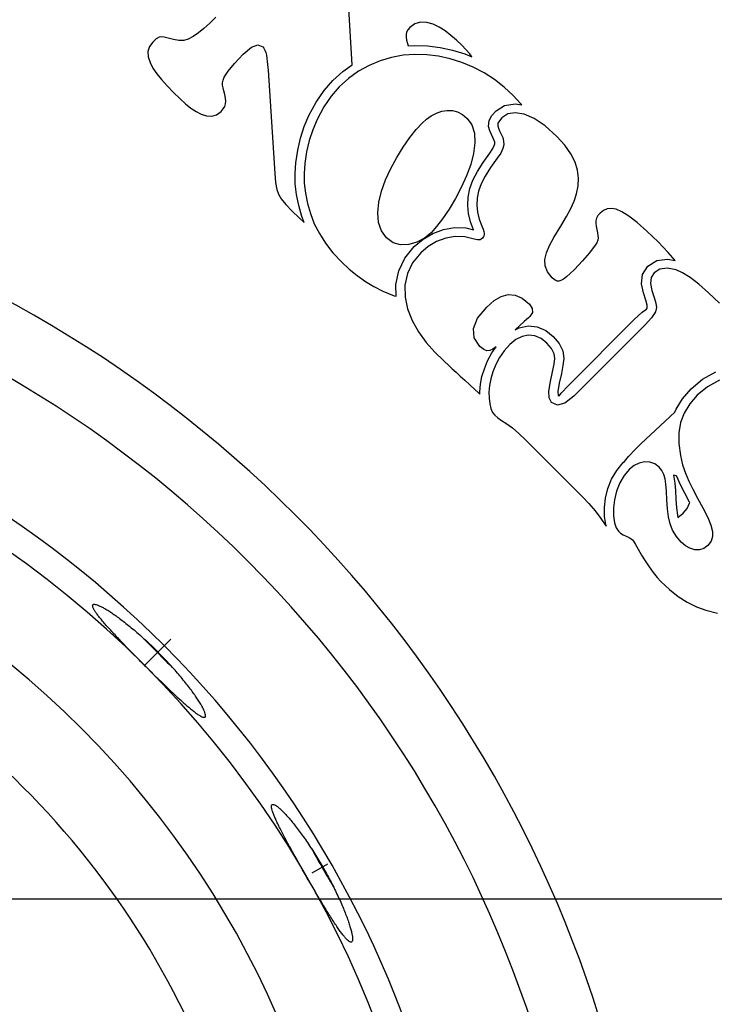
# Model space of a CAD drawing. Extents: x 7866 to 20245, y 901 to 3503.
# Drawn here: x 9876 to 9879, y 964 to 968 of the extents above; entities that cross this region are included whole.
import ezdxf

# ---------------------------------------------------------------- set-up
doc = ezdxf.new("R2010")
doc.units = 0
doc.header["$LTSCALE"] = 15
doc.header["$MEASUREMENT"] = 0
doc.linetypes.add('CENTER', pattern=[2, 1.25, -0.25, 0.25, -0.25])
doc.layers.add('AM_7', color=7, linetype='CENTER')
doc.layers.add('AM_VIS', color=3, linetype='CONTINUOUS')

msp = doc.modelspace()

# ---------------------------------------------------------------- linework, layer by layer
at = {"layer": 'AM_7', "color": 2}
for p, q in [((9876.7529, 965.418), (9876.8402, 965.5053)), ((9877.3643, 964.7541), (9877.3119, 964.7238)), ((9876.0271, 964.6382), (9881.9731, 964.6382))]:
    msp.add_line(p, q, dxfattribs=at)
at = {"layer": 'AM_VIS', "color": 2}
for p, q in [((9877.4462, 967.4229), (9877.4233, 967.8384)), ((9876.9707, 967.5621), (9876.9511, 967.5447)), ((9876.9916, 967.5817), (9876.9707, 967.5621)), ((9877.6564, 967.56), (9877.6398, 967.5478)), ((9877.675, 967.5656), (9877.6564, 967.56)), ((9877.6957, 967.5645), (9877.675, 967.5656)), ((9877.717, 967.5582), (9877.6957, 967.5645)), ((9877.7376, 967.5487), (9877.717, 967.5582)), ((9876.9327, 967.5298), (9876.9151, 967.5177)), ((9876.9511, 967.5447), (9876.9327, 967.5298)), ((9877.6284, 967.5318), (9877.6267, 967.5242)), ((9877.6267, 967.5242), (9877.6269, 967.5158)), ((9877.6327, 967.5396), (9877.6284, 967.5318)), ((9877.6398, 967.5478), (9877.6327, 967.5396)), ((9877.7574, 967.536), (9877.7376, 967.5487)), ((9877.7765, 967.5211), (9877.7574, 967.536)), ((9877.7949, 967.5052), (9877.7765, 967.5211)), ((9876.7807, 967.499), (9876.7693, 967.4838)), ((9876.7922, 967.5093), (9876.7807, 967.499)), ((9876.802, 967.5153), (9876.7922, 967.5093)), ((9876.81, 967.5169), (9876.802, 967.5153)), ((9876.8189, 967.5155), (9876.81, 967.5169)), ((9876.832, 967.5124), (9876.8189, 967.5155)), ((9876.8492, 967.5079), (9876.832, 967.5124)), ((9876.8676, 967.5044), (9876.8492, 967.5079)), ((9876.8839, 967.5045), (9876.8676, 967.5044)), ((9876.8983, 967.5084), (9876.8839, 967.5045)), ((9876.9151, 967.5177), (9876.8983, 967.5084)), ((9877.1098, 967.4815), (9877.1316, 967.4898)), ((9877.1316, 967.4898), (9877.148, 967.4835)), ((9877.6269, 967.5158), (9877.6285, 967.5058)), ((9877.6285, 967.5058), (9877.6314, 967.4939)), ((9877.6314, 967.4939), (9877.6332, 967.4862)), ((9877.6332, 967.4862), (9877.6554, 967.4879)), ((9877.6554, 967.4879), (9877.698, 967.4867)), ((9877.698, 967.4867), (9877.7403, 967.4813)), ((9877.8126, 967.4884), (9877.7949, 967.5052)), ((9877.8392, 967.4593), (9877.8126, 967.4884)), ((9876.7693, 967.4838), (9876.7642, 967.4672)), ((9876.7642, 967.4672), (9876.7653, 967.4492)), ((9877.0531, 967.4278), (9877.0825, 967.4588)), ((9877.0825, 967.4588), (9877.1098, 967.4815)), ((9877.148, 967.4835), (9877.1517, 967.4786)), ((9877.1517, 967.4786), (9877.1549, 967.4721)), ((9877.1549, 967.4721), (9877.1576, 967.464)), ((9877.1576, 967.464), (9877.1598, 967.4547)), ((9877.1598, 967.4547), (9877.1616, 967.4448)), ((9877.6171, 967.4549), (9877.5784, 967.4478)), ((9877.6562, 967.4579), (9877.6171, 967.4549)), ((9877.6957, 967.4568), (9877.6562, 967.4579)), ((9877.7351, 967.4517), (9877.6957, 967.4568)), ((9877.7403, 967.4813), (9877.7818, 967.4721)), ((9877.7818, 967.4721), (9877.8228, 967.4591)), ((9877.8228, 967.4591), (9877.8467, 967.4492)), ((9877.8467, 967.4492), (9877.8392, 967.4593)), ((9876.7653, 967.4492), (9876.7712, 967.4304)), ((9876.7712, 967.4304), (9876.7806, 967.4117)), ((9877.0321, 967.4019), (9877.0531, 967.4278)), ((9877.1616, 967.4448), (9877.1631, 967.4343)), ((9877.1631, 967.4343), (9877.1642, 967.4238)), ((9877.1642, 967.4238), (9877.1651, 967.4141)), ((9877.4157, 967.4009), (9877.4462, 967.4229)), ((9877.5031, 967.4212), (9877.4679, 967.4015)), ((9877.5402, 967.4366), (9877.5031, 967.4212)), ((9877.5784, 967.4478), (9877.5402, 967.4366)), ((9877.774, 967.4431), (9877.7351, 967.4517)), ((9877.8125, 967.4309), (9877.774, 967.4431)), ((9877.8504, 967.4152), (9877.8125, 967.4309)), ((9876.7806, 967.4117), (9876.7934, 967.3929)), ((9876.7934, 967.3929), (9876.8095, 967.3737)), ((9877.0193, 967.3812), (9877.0321, 967.4019)), ((9877.1651, 967.4141), (9877.1657, 967.4051)), ((9877.1657, 967.4051), (9877.1881, 967.0605)), ((9877.3817, 967.3703), (9877.4157, 967.4009)), ((9877.4679, 967.4015), (9877.4346, 967.3775)), ((9877.8871, 967.396), (9877.8504, 967.4152)), ((9877.9217, 967.3739), (9877.8871, 967.396)), ((9876.8095, 967.3737), (9876.8281, 967.353)), ((9877.0134, 967.3631), (9877.0153, 967.3719)), ((9877.0136, 967.3548), (9877.0134, 967.3631)), ((9877.0152, 967.346), (9877.0136, 967.3548)), ((9877.0153, 967.3719), (9877.0193, 967.3812)), ((9877.3525, 967.3369), (9877.3817, 967.3703)), ((9877.4346, 967.3775), (9877.4031, 967.3492)), ((9877.9544, 967.3487), (9877.9217, 967.3739)), ((9876.8281, 967.353), (9876.8495, 967.3309)), ((9876.8495, 967.3309), (9876.8704, 967.3107)), ((9877.0176, 967.3357), (9877.0152, 967.346)), ((9877.0207, 967.324), (9877.0176, 967.3357)), ((9877.0233, 967.3121), (9877.0207, 967.324)), ((9877.326, 967.2978), (9877.3525, 967.3369)), ((9877.4031, 967.3492), (9877.3763, 967.3185)), ((9877.9851, 967.3205), (9877.9544, 967.3487)), ((9876.8704, 967.3107), (9876.8897, 967.2932)), ((9876.8897, 967.2932), (9876.9075, 967.2786)), ((9877.0213, 967.2843), (9877.0238, 967.2927)), ((9877.0243, 967.3017), (9877.0233, 967.3121)), ((9877.0238, 967.2927), (9877.0243, 967.3017)), ((9877.3022, 967.2534), (9877.326, 967.2978)), ((9877.3763, 967.3185), (9877.3517, 967.2822)), ((9877.9555, 967.2875), (9877.9909, 967.2932)), ((9878.0104, 967.2931), (9877.9851, 967.3205)), ((9877.9909, 967.2932), (9878.0131, 967.2897)), ((9878.0131, 967.2897), (9878.0104, 967.2931)), ((9876.9075, 967.2786), (9876.9248, 967.2668)), ((9876.9248, 967.2668), (9876.9424, 967.258)), ((9876.9424, 967.258), (9876.9603, 967.2522)), ((9876.9778, 967.251), (9876.9938, 967.2558)), ((9876.9938, 967.2558), (9877.0084, 967.2666)), ((9877.0084, 967.2666), (9877.0161, 967.2756)), ((9877.0161, 967.2756), (9877.0213, 967.2843)), ((9877.3517, 967.2822), (9877.3293, 967.2405)), ((9877.7111, 967.2526), (9877.7284, 967.2616)), ((9877.7284, 967.2616), (9877.7461, 967.2679)), ((9877.7461, 967.2679), (9877.7639, 967.2707)), ((9877.7639, 967.2707), (9877.7817, 967.27)), ((9877.7817, 967.27), (9877.7989, 967.2655)), ((9877.7989, 967.2655), (9877.8153, 967.2568)), ((9877.8153, 967.2568), (9877.8306, 967.2441)), ((9877.9136, 967.2535), (9877.9272, 967.2693)), ((9877.9272, 967.2693), (9877.9555, 967.2875)), ((9877.9664, 967.2589), (9877.9471, 967.2464)), ((9877.991, 967.2628), (9877.9664, 967.2589)), ((9878.0208, 967.2582), (9877.991, 967.2628)), ((9878.0548, 967.244), (9878.0208, 967.2582)), ((9876.9603, 967.2522), (9876.9778, 967.251)), ((9877.2866, 967.2167), (9877.3022, 967.2534)), ((9877.3293, 967.2405), (9877.3147, 967.2062)), ((9877.6605, 967.2067), (9877.6802, 967.2282)), ((9877.6802, 967.2282), (9877.6951, 967.2414)), ((9877.6951, 967.2414), (9877.7111, 967.2526)), ((9877.8306, 967.2441), (9877.8465, 967.2221)), ((9877.9024, 967.2175), (9877.9046, 967.2366)), ((9877.9046, 967.2366), (9877.9136, 967.2535)), ((9877.9338, 967.2276), (9877.9329, 967.2198)), ((9877.9385, 967.2364), (9877.9338, 967.2276)), ((9877.9471, 967.2464), (9877.9385, 967.2364)), ((9878.0915, 967.2192), (9878.0548, 967.244)), ((9877.274, 967.1783), (9877.2866, 967.2167)), ((9877.3147, 967.2062), (9877.3029, 967.1701)), ((9877.6396, 967.18), (9877.6605, 967.2067)), ((9877.8465, 967.2221), (9877.8552, 967.195)), ((9877.8552, 967.195), (9877.8566, 967.1628)), ((9877.9065, 967.2023), (9877.9024, 967.2175)), ((9877.9116, 967.1898), (9877.9065, 967.2023)), ((9877.9176, 967.1785), (9877.9116, 967.1898)), ((9877.9329, 967.2198), (9877.935, 967.2119)), ((9877.935, 967.2119), (9877.9389, 967.2025)), ((9877.9389, 967.2025), (9877.9445, 967.1917)), ((9877.9445, 967.1917), (9877.9499, 967.1799)), ((9878.131, 967.1837), (9878.0915, 967.2192)), ((9877.2645, 967.1381), (9877.274, 967.1783)), ((9877.3029, 967.1701), (9877.294, 967.1324)), ((9877.6174, 967.1484), (9877.6396, 967.18)), ((9877.8566, 967.1628), (9877.8521, 967.1274)), ((9877.9214, 967.1701), (9877.9176, 967.1785)), ((9877.9228, 967.1642), (9877.9214, 967.1701)), ((9877.9216, 967.1533), (9877.9229, 967.1593)), ((9877.9229, 967.1593), (9877.9228, 967.1642)), ((9877.9499, 967.1799), (9877.9527, 967.1682)), ((9877.9527, 967.1682), (9877.953, 967.1563)), ((9878.1575, 967.1545), (9878.131, 967.1837)), ((9877.2581, 967.0962), (9877.2645, 967.1381)), ((9877.294, 967.1324), (9877.2879, 967.093)), ((9877.5955, 967.1134), (9877.6174, 967.1484)), ((9877.8521, 967.1274), (9877.8428, 967.0905)), ((9877.884, 967.0968), (9877.9067, 967.1282)), ((9877.9067, 967.1282), (9877.9167, 967.1431)), ((9877.9167, 967.1431), (9877.9216, 967.1533)), ((9877.9428, 967.1282), (9877.9313, 967.1111)), ((9877.95, 967.1433), (9877.9428, 967.1282)), ((9877.953, 967.1563), (9877.95, 967.1433)), ((9878.1776, 967.1261), (9878.1575, 967.1545)), ((9878.1916, 967.0985), (9878.1776, 967.1261)), ((9877.2557, 967.0611), (9877.2581, 967.0962)), ((9877.2879, 967.093), (9877.2858, 967.0604)), ((9877.5758, 967.077), (9877.5955, 967.1134)), ((9877.865, 967.0663), (9877.884, 967.0968)), ((9877.9313, 967.1111), (9877.9089, 967.08)), ((9878.1999, 967.0714), (9878.1916, 967.0985)), ((9877.1881, 967.0605), (9877.1909, 967.0305)), ((9877.2566, 967.0255), (9877.2557, 967.0611)), ((9877.2858, 967.0604), (9877.2866, 967.0275)), ((9877.5583, 967.0394), (9877.5758, 967.077)), ((9877.8428, 967.0905), (9877.8287, 967.052)), ((9877.8503, 967.0376), (9877.865, 967.0663)), ((9877.9089, 967.08), (9877.8911, 967.0515)), ((9878.2033, 967.0447), (9878.1999, 967.0714)), ((9877.1909, 967.0305), (9877.1949, 967.0072)), ((9877.2607, 966.9896), (9877.2566, 967.0255)), ((9877.2866, 967.0275), (9877.2903, 966.9942)), ((9877.5445, 967.0016), (9877.5583, 967.0394)), ((9877.8287, 967.052), (9877.8112, 967.0135)), ((9877.8401, 967.0095), (9877.8503, 967.0376)), ((9877.8779, 967.0256), (9877.869, 967.0011)), ((9877.8911, 967.0515), (9877.8779, 967.0256)), ((9878.2017, 967.0185), (9878.2033, 967.0447)), ((9877.1949, 967.0072), (9877.2004, 966.9906)), ((9877.2903, 966.9942), (9877.2971, 966.9605)), ((9877.5356, 966.9649), (9877.5445, 967.0016)), ((9877.8112, 967.0135), (9877.7916, 966.9765)), ((9877.8341, 966.9815), (9877.8401, 967.0095)), ((9877.869, 967.0011), (9877.8639, 966.9775)), ((9878.188, 966.9677), (9878.1962, 966.9927)), ((9878.1962, 966.9927), (9878.2017, 967.0185)), ((9877.2004, 966.9906), (9877.2095, 966.9757)), ((9877.2095, 966.9757), (9877.2246, 966.9571)), ((9877.2679, 966.9534), (9877.2607, 966.9896)), ((9877.2971, 966.9605), (9877.3069, 966.9265)), ((9877.5319, 966.9293), (9877.5356, 966.9649)), ((9877.7916, 966.9765), (9877.7702, 966.9411)), ((9877.8326, 966.9538), (9877.8341, 966.9815)), ((9877.8639, 966.9775), (9877.8626, 966.9545)), ((9878.1771, 966.9436), (9878.188, 966.9677)), ((9877.2246, 966.9571), (9877.2456, 966.9348)), ((9877.2456, 966.9348), (9877.269, 966.9121)), ((9877.2785, 966.9169), (9877.2679, 966.9534)), ((9877.5344, 966.8965), (9877.5319, 966.9293)), ((9877.7702, 966.9411), (9877.7485, 966.9091)), ((9877.8354, 966.9263), (9877.8326, 966.9538)), ((9877.8626, 966.9545), (9877.865, 966.9315)), ((9877.865, 966.9315), (9877.871, 966.9075)), ((9878.1627, 966.9169), (9878.1771, 966.9436)), ((9878.2752, 966.9282), (9878.2677, 966.9195)), ((9878.2862, 966.9368), (9878.2752, 966.9282)), ((9878.2985, 966.9419), (9878.2862, 966.9368)), ((9878.3121, 966.9434), (9878.2985, 966.9419)), ((9878.3282, 966.9405), (9878.3121, 966.9434)), ((9878.348, 966.9318), (9878.3282, 966.9405)), ((9878.3714, 966.9175), (9878.348, 966.9318)), ((9877.269, 966.9121), (9877.2865, 966.8962)), ((9877.2865, 966.8962), (9877.2785, 966.9169)), ((9877.3069, 966.9265), (9877.3201, 966.8926)), ((9877.5443, 966.8684), (9877.5344, 966.8965)), ((9877.7485, 966.9091), (9877.7285, 966.8828)), ((9877.8424, 966.8984), (9877.8354, 966.9263)), ((9877.8523, 966.8725), (9877.8424, 966.8984)), ((9877.871, 966.9075), (9877.8806, 966.8826)), ((9878.144, 966.8845), (9878.1627, 966.9169)), ((9878.2608, 966.9025), (9878.2607, 966.8936)), ((9878.2629, 966.9109), (9878.2608, 966.9025)), ((9878.2677, 966.9195), (9878.2629, 966.9109)), ((9878.399, 966.8965), (9878.3714, 966.9175)), ((9878.4316, 966.868), (9878.399, 966.8965)), ((9877.3201, 966.8926), (9877.337, 966.8595)), ((9877.5617, 966.845), (9877.5443, 966.8684)), ((9877.71, 966.8623), (9877.6878, 966.8439)), ((9877.7285, 966.8828), (9877.71, 966.8623)), ((9877.7158, 966.8598), (9877.7515, 966.8732)), ((9877.7515, 966.8732), (9877.789, 966.8798)), ((9877.789, 966.8798), (9877.8266, 966.8787)), ((9877.8266, 966.8787), (9877.8523, 966.8725)), ((9877.8806, 966.8826), (9877.8839, 966.8738)), ((9877.8839, 966.8738), (9877.8863, 966.8664)), ((9877.8863, 966.8664), (9877.8878, 966.8601)), ((9878.1209, 966.8466), (9878.144, 966.8845)), ((9878.2607, 966.8936), (9878.2618, 966.8838)), ((9878.2618, 966.8838), (9878.264, 966.8732)), ((9878.264, 966.8732), (9878.2665, 966.8625)), ((9878.2665, 966.8625), (9878.268, 966.8531)), ((9878.4691, 966.8318), (9878.4316, 966.868)), ((9877.337, 966.8595), (9877.3578, 966.8272)), ((9877.5834, 966.829), (9877.5617, 966.845)), ((9877.6079, 966.8216), (9877.5834, 966.829)), ((9877.6629, 966.8308), (9877.6354, 966.8228)), ((9877.654, 966.8159), (9877.6833, 966.8407)), ((9877.6878, 966.8439), (9877.6629, 966.8308)), ((9877.6833, 966.8407), (9877.7158, 966.8598)), ((9877.7288, 966.8326), (9877.7008, 966.8162)), ((9877.7594, 966.8441), (9877.7288, 966.8326)), ((9877.7912, 966.8497), (9877.7594, 966.8441)), ((9877.8226, 966.8488), (9877.7912, 966.8497)), ((9877.8537, 966.8413), (9877.8226, 966.8488)), ((9877.8603, 966.8396), (9877.8537, 966.8413)), ((9877.8657, 966.8386), (9877.8603, 966.8396)), ((9877.87, 966.8382), (9877.8657, 966.8386)), ((9877.8739, 966.8388), (9877.87, 966.8382)), ((9877.8778, 966.8409), (9877.8739, 966.8388)), ((9877.8817, 966.8442), (9877.8778, 966.8409)), ((9877.8858, 966.8494), (9877.8817, 966.8442)), ((9877.8878, 966.8547), (9877.8858, 966.8494)), ((9877.8878, 966.8601), (9877.8878, 966.8547)), ((9878.1063, 966.8201), (9878.1209, 966.8466)), ((9878.2643, 966.829), (9878.259, 966.8203)), ((9878.2675, 966.8372), (9878.2643, 966.829)), ((9878.2684, 966.845), (9878.2675, 966.8372)), ((9878.268, 966.8531), (9878.2684, 966.845)), ((9878.5028, 966.7964), (9878.4691, 966.8318)), ((9877.3578, 966.8272), (9877.3824, 966.7957)), ((9877.3824, 966.7957), (9877.4108, 966.765)), ((9877.6354, 966.8228), (9877.6079, 966.8216)), ((9877.623, 966.7778), (9877.654, 966.8159)), ((9877.7008, 966.8162), (9877.6755, 966.7948)), ((9878.0906, 966.7733), (9878.0961, 966.7957)), ((9878.0961, 966.7957), (9878.1063, 966.8201)), ((9878.24, 966.7955), (9878.2167, 966.7686)), ((9878.259, 966.8203), (9878.24, 966.7955)), ((9878.5255, 966.7693), (9878.5028, 966.7964)), ((9877.4108, 966.765), (9877.4365, 966.7409)), ((9877.6024, 966.7354), (9877.623, 966.7778)), ((9877.6755, 966.7948), (9877.6485, 966.7616)), ((9878.091, 966.7523), (9878.0906, 966.7733)), ((9878.2167, 966.7686), (9878.189, 966.7398)), ((9878.4343, 966.7504), (9878.4647, 966.7694)), ((9878.4647, 966.7694), (9878.5005, 966.774)), ((9878.5005, 966.774), (9878.5255, 966.7693)), ((9877.4365, 966.7409), (9877.4631, 966.7191)), ((9877.593, 966.6899), (9877.6024, 966.7354)), ((9877.6485, 966.7616), (9877.631, 966.7257)), ((9878.0991, 966.7318), (9878.091, 966.7523)), ((9878.1149, 966.7119), (9878.0991, 966.7318)), ((9878.189, 966.7398), (9878.1745, 966.7258)), ((9878.4168, 966.723), (9878.4343, 966.7504)), ((9878.475, 966.7405), (9878.4559, 966.7285)), ((9878.4996, 966.7437), (9878.475, 966.7405)), ((9878.5294, 966.738), (9878.4996, 966.7437)), ((9878.5508, 966.7287), (9878.5294, 966.738)), ((9877.4631, 966.7191), (9877.4907, 966.6996)), ((9877.4907, 966.6996), (9877.5193, 966.6824)), ((9877.631, 966.7257), (9877.623, 966.6871)), ((9878.121, 966.7064), (9878.1149, 966.7119)), ((9878.1266, 966.7026), (9878.121, 966.7064)), ((9878.1318, 966.7006), (9878.1266, 966.7026)), ((9878.1373, 966.7007), (9878.1318, 966.7006)), ((9878.1442, 966.703), (9878.1373, 966.7007)), ((9878.1523, 966.7077), (9878.1442, 966.703)), ((9878.1623, 966.7151), (9878.1523, 966.7077)), ((9878.1745, 966.7258), (9878.1623, 966.7151)), ((9878.4128, 966.6913), (9878.4168, 966.723)), ((9878.4457, 966.7125), (9878.4432, 966.6927)), ((9878.4559, 966.7285), (9878.4457, 966.7125)), ((9878.576, 966.713), (9878.5508, 966.7287)), ((9878.6049, 966.6907), (9878.576, 966.713)), ((9877.5193, 966.6824), (9877.5488, 966.6675)), ((9877.5488, 966.6675), (9877.5865, 966.6522)), ((9877.5936, 966.6501), (9877.593, 966.6899)), ((9877.623, 966.6871), (9877.6236, 966.6472)), ((9878.4195, 966.6612), (9878.4128, 966.6913)), ((9878.4432, 966.6927), (9878.4484, 966.6691)), ((9878.4484, 966.6691), (9878.4561, 966.6458)), ((9878.6375, 966.6621), (9878.6049, 966.6907)), ((9877.5865, 966.6522), (9877.5936, 966.6501)), ((9877.6236, 966.6472), (9877.6316, 966.6078)), ((9877.8961, 966.6142), (9877.9209, 966.6357)), ((9877.9209, 966.6357), (9877.9449, 966.6496)), ((9877.9449, 966.6496), (9877.9682, 966.6561)), ((9877.9682, 966.6561), (9877.9913, 966.6542)), ((9877.9913, 966.6542), (9878.0149, 966.6434)), ((9878.0149, 966.6434), (9878.0388, 966.6236)), ((9878.4274, 966.6373), (9878.4195, 966.6612)), ((9878.4318, 966.6208), (9878.4274, 966.6373)), ((9878.4561, 966.6458), (9878.4611, 966.627)), ((9878.6739, 966.627), (9878.6375, 966.6621)), ((9877.6316, 966.6078), (9877.6469, 966.5689)), ((9877.8659, 966.5772), (9877.8961, 966.6142)), ((9878.0388, 966.6236), (9878.0484, 966.6096)), ((9878.0484, 966.6096), (9878.0487, 966.5959)), ((9878.4156, 966.597), (9878.4296, 966.6067)), ((9878.4296, 966.6067), (9878.4319, 966.6102)), ((9878.4328, 966.6139), (9878.4318, 966.6208)), ((9878.4319, 966.6102), (9878.4328, 966.6139)), ((9878.4598, 966.598), (9878.4471, 966.5787)), ((9878.4634, 966.6126), (9878.4598, 966.598)), ((9878.4611, 966.627), (9878.4634, 966.6126)), ((9877.6469, 966.5689), (9877.6681, 966.5314)), ((9877.8521, 966.5429), (9877.8659, 966.5772)), ((9878.0218, 966.5658), (9877.9917, 966.5384)), ((9878.0293, 966.5731), (9878.0218, 966.5658)), ((9878.0354, 966.5787), (9878.0293, 966.5731)), ((9878.04, 966.5824), (9878.0354, 966.5787)), ((9878.0487, 966.5959), (9878.04, 966.5824)), ((9878.1678, 966.3515), (9878.3888, 966.5725)), ((9878.3888, 966.5725), (9878.4156, 966.597)), ((9878.4471, 966.5787), (9878.4253, 966.5548)), ((9877.8547, 966.5115), (9877.8521, 966.5429)), ((9877.9917, 966.5384), (9878.0047, 966.545)), ((9878.0047, 966.545), (9878.0345, 966.551)), ((9878.0345, 966.551), (9878.065, 966.548)), ((9878.065, 966.548), (9878.0934, 966.5355)), ((9878.0934, 966.5355), (9878.1183, 966.5155)), ((9878.4253, 966.5548), (9878.1874, 966.3169)), ((9877.6681, 966.5314), (9877.6933, 966.4963)), ((9877.8737, 966.4829), (9877.8547, 966.5115)), ((9877.9938, 966.5058), (9877.9735, 966.489)), ((9878.0146, 966.5164), (9877.9938, 966.5058)), ((9878.036, 966.5207), (9878.0146, 966.5164)), ((9878.0573, 966.5186), (9878.036, 966.5207)), ((9878.0777, 966.5097), (9878.0573, 966.5186)), ((9878.0973, 966.4939), (9878.0777, 966.5097)), ((9878.1183, 966.5155), (9878.1379, 966.4924)), ((9877.6933, 966.4963), (9877.7226, 966.4637)), ((9877.886, 966.4727), (9877.8737, 966.4829)), ((9877.8969, 966.4679), (9877.886, 966.4727)), ((9877.9065, 966.4687), (9877.8969, 966.4679)), ((9877.9168, 966.4739), (9877.9065, 966.4687)), ((9877.9136, 966.4617), (9877.9276, 966.4815)), ((9877.9276, 966.4815), (9877.9168, 966.4739)), ((9877.9549, 966.4681), (9877.9391, 966.4459)), ((9877.9735, 966.489), (9877.9549, 966.4681)), ((9878.1128, 966.4756), (9878.0973, 966.4939)), ((9878.1217, 966.4584), (9878.1128, 966.4756)), ((9878.1379, 966.4924), (9878.1507, 966.4676)), ((9878.1507, 966.4676), (9878.1542, 966.4425)), ((9877.7226, 966.4637), (9877.7319, 966.4546)), ((9877.7319, 966.4546), (9877.7426, 966.4442)), ((9877.7426, 966.4442), (9877.7549, 966.4325)), ((9877.8883, 966.4083), (9877.8992, 966.435)), ((9877.8992, 966.435), (9877.9136, 966.4617)), ((9877.9391, 966.4459), (9877.9264, 966.4222)), ((9878.1213, 966.4237), (9878.1239, 966.4425)), ((9878.1239, 966.4425), (9878.1217, 966.4584)), ((9878.1542, 966.4425), (9878.151, 966.4189)), ((9877.7549, 966.4325), (9877.768, 966.4203)), ((9877.768, 966.4203), (9877.781, 966.4083)), ((9877.781, 966.4083), (9877.7942, 966.3963)), ((9877.8804, 966.3821), (9877.8883, 966.4083)), ((9877.9264, 966.4222), (9877.9166, 966.3982)), ((9878.1165, 966.398), (9878.1213, 966.4237)), ((9878.151, 966.4189), (9878.1459, 966.392)), ((9877.7942, 966.3963), (9877.808, 966.3839)), ((9877.808, 966.3839), (9877.8232, 966.37)), ((9877.8232, 966.37), (9877.8399, 966.3547)), ((9877.8755, 966.3563), (9877.8804, 966.3821)), ((9877.9096, 966.3749), (9877.9052, 966.3522)), ((9877.9166, 966.3982), (9877.9096, 966.3749)), ((9878.1093, 966.3656), (9878.1165, 966.398)), ((9878.1459, 966.392), (9878.1387, 966.3599)), ((9878.5788, 966.3415), (9878.6174, 966.3733)), ((9878.6174, 966.3733), (9878.6622, 966.3976)), ((9878.6742, 966.3699), (9878.6343, 966.3483)), ((9877.8399, 966.3547), (9877.8558, 966.3401)), ((9877.8558, 966.3401), (9877.8687, 966.328)), ((9877.8734, 966.3316), (9877.8755, 966.3563)), ((9877.9052, 966.3522), (9877.9035, 966.3306)), ((9878.104, 966.3339), (9878.1093, 966.3656)), ((9878.1387, 966.3599), (9878.1341, 966.332)), ((9878.1445, 966.3264), (9878.1678, 966.3515)), ((9878.5501, 966.3083), (9878.5788, 966.3415)), ((9878.6343, 966.3483), (9878.5998, 966.3199)), ((9877.8687, 966.328), (9877.8736, 966.3233)), ((9877.8736, 966.3233), (9877.8734, 966.3316)), ((9877.9035, 966.3306), (9877.9038, 966.3104)), ((9877.9038, 966.3104), (9877.9063, 966.2915)), ((9878.1049, 966.3107), (9878.104, 966.3339)), ((9878.1121, 966.2961), (9878.1049, 966.3107)), ((9878.1341, 966.332), (9878.1346, 966.3186)), ((9878.1346, 966.3186), (9878.1355, 966.3182)), ((9878.1355, 966.3182), (9878.1391, 966.3192)), ((9878.1391, 966.3192), (9878.1445, 966.3264)), ((9878.1874, 966.3169), (9878.1577, 966.2933)), ((9878.5287, 966.2733), (9878.5501, 966.3083)), ((9878.5998, 966.3199), (9878.5744, 966.2906)), ((9877.9063, 966.2915), (9877.9104, 966.2751)), ((9877.9104, 966.2751), (9877.916, 966.2622)), ((9878.1326, 966.2863), (9878.1121, 966.2961)), ((9878.1577, 966.2933), (9878.1326, 966.2863)), ((9878.5249, 966.2634), (9878.5287, 966.2733)), ((9878.5744, 966.2906), (9878.5557, 966.2601)), ((9877.916, 966.2622), (9877.9229, 966.2529)), ((9877.9229, 966.2529), (9877.9329, 966.2441)), ((9877.9329, 966.2441), (9877.9453, 966.2353)), ((9878.4114, 966.1581), (9878.5249, 966.2634)), ((9878.5557, 966.2601), (9878.5439, 966.2284)), ((9877.9453, 966.2353), (9877.96, 966.2264)), ((9877.96, 966.2264), (9877.9818, 966.2105)), ((9877.9818, 966.2105), (9878.0037, 966.192)), ((9878.5439, 966.2284), (9878.538, 966.1948)), ((9878.0037, 966.192), (9878.0259, 966.1711)), ((9878.0259, 966.1711), (9878.2165, 965.9805)), ((9878.538, 966.1948), (9878.5379, 966.1583)), ((9878.3696, 966.1149), (9878.3928, 966.1395)), ((9878.3928, 966.1395), (9878.4114, 966.1581)), ((9878.5379, 966.1583), (9878.5435, 966.119)), ((9878.3568, 966.0983), (9878.3696, 966.1149)), ((9878.5435, 966.119), (9878.5508, 966.0878)), ((9878.3305, 966.0689), (9878.3524, 966.0948)), ((9878.3524, 966.0948), (9878.3568, 966.0983)), ((9878.3735, 966.0733), (9878.355, 966.0514)), ((9878.3885, 966.0854), (9878.3735, 966.0733)), ((9878.405, 966.0935), (9878.3885, 966.0854)), ((9878.4231, 966.0975), (9878.405, 966.0935)), ((9878.4412, 966.0969), (9878.4231, 966.0975)), ((9878.4574, 966.091), (9878.4412, 966.0969)), ((9878.4719, 966.08), (9878.4574, 966.091)), ((9878.4815, 966.0683), (9878.4719, 966.08)), ((9878.5508, 966.0878), (9878.56, 966.0591)), ((9878.3012, 966.0084), (9878.3134, 966.0399)), ((9878.3134, 966.0399), (9878.3305, 966.0689)), ((9878.355, 966.0514), (9878.3405, 966.0268)), ((9878.4884, 966.0551), (9878.4815, 966.0683)), ((9878.4925, 966.0406), (9878.4884, 966.0551)), ((9878.4949, 966.0226), (9878.4925, 966.0406)), ((9878.5201, 966.0531), (9878.5219, 966.0466)), ((9878.5292, 966.051), (9878.5201, 966.0531)), ((9878.5219, 966.0466), (9878.5247, 966.0258)), ((9878.5315, 966.0498), (9878.5292, 966.051)), ((9878.5319, 966.0485), (9878.5315, 966.0498)), ((9878.5441, 966.0204), (9878.5319, 966.0485)), ((9878.56, 966.0591), (9878.5712, 966.0331)), ((9878.2933, 965.9763), (9878.3012, 966.0084)), ((9878.3405, 966.0268), (9878.3298, 965.9994)), ((9878.4967, 965.9993), (9878.4949, 966.0226)), ((9878.5247, 966.0258), (9878.5267, 966.0012)), ((9878.558, 965.9928), (9878.5441, 966.0204)), ((9878.5712, 966.0331), (9878.5846, 966.0065)), ((9878.5846, 966.0065), (9878.6003, 965.9767)), ((9878.2165, 965.9805), (9878.2376, 965.9582)), ((9878.2896, 965.9451), (9878.2933, 965.9763)), ((9878.3298, 965.9994), (9878.3229, 965.9709)), ((9878.498, 965.9707), (9878.4967, 965.9993)), ((9878.5267, 966.0012), (9878.528, 965.9724)), ((9878.5738, 965.9626), (9878.558, 965.9928)), ((9878.6003, 965.9767), (9878.6182, 965.9437)), ((9878.2376, 965.9582), (9878.258, 965.9342)), ((9878.2901, 965.915), (9878.2896, 965.9451)), ((9878.3229, 965.9709), (9878.3196, 965.9435)), ((9878.3196, 965.9435), (9878.32, 965.9172)), ((9878.4999, 965.941), (9878.498, 965.9707)), ((9878.5036, 965.9142), (9878.4999, 965.941)), ((9878.528, 965.9724), (9878.5298, 965.944)), ((9878.5298, 965.944), (9878.5332, 965.9196)), ((9878.5529, 965.9264), (9878.5655, 965.9419)), ((9878.5655, 965.9419), (9878.5741, 965.9593)), ((9878.5746, 965.9612), (9878.5738, 965.9626)), ((9878.5741, 965.9593), (9878.5746, 965.9612)), ((9878.6182, 965.9437), (9878.6345, 965.9119)), ((9878.258, 965.9342), (9878.2778, 965.9085)), ((9878.2778, 965.9085), (9878.2896, 965.891)), ((9878.2938, 965.8877), (9878.2901, 965.915)), ((9878.32, 965.9172), (9878.3232, 965.8943)), ((9878.509, 965.8905), (9878.5036, 965.9142)), ((9878.5332, 965.9196), (9878.5351, 965.9111)), ((9878.5351, 965.9111), (9878.5529, 965.9264)), ((9878.6345, 965.9119), (9878.6454, 965.8858)), ((9878.2896, 965.891), (9878.2955, 965.8823)), ((9878.2955, 965.8823), (9878.2938, 965.8877)), ((9878.3232, 965.8943), (9878.3286, 965.877)), ((9878.3286, 965.877), (9878.336, 965.8656)), ((9878.5174, 965.8689), (9878.509, 965.8905)), ((9878.6454, 965.8858), (9878.651, 965.8654)), ((9878.336, 965.8656), (9878.343, 965.8597)), ((9878.343, 965.8597), (9878.3516, 965.8542)), ((9878.3516, 965.8542), (9878.3619, 965.849)), ((9878.3619, 965.849), (9878.3719, 965.8444)), ((9878.3719, 965.8444), (9878.3791, 965.8403)), ((9878.5299, 965.8485), (9878.5174, 965.8689)), ((9878.5464, 965.8293), (9878.5299, 965.8485)), ((9878.6511, 965.8485), (9878.6457, 965.8328)), ((9878.651, 965.8654), (9878.6511, 965.8485)), ((9878.3791, 965.8403), (9878.3837, 965.8368)), ((9878.3837, 965.8368), (9878.3868, 965.8323)), ((9878.3868, 965.8323), (9878.393, 965.8219)), ((9878.393, 965.8219), (9878.4024, 965.8057)), ((9878.5605, 965.8174), (9878.5464, 965.8293)), ((9878.5754, 965.8089), (9878.5605, 965.8174)), ((9878.5911, 965.804), (9878.5754, 965.8089)), ((9878.6346, 965.8183), (9878.6212, 965.8081)), ((9878.6457, 965.8328), (9878.6346, 965.8183)), ((9878.4024, 965.8057), (9878.4138, 965.7862)), ((9878.4138, 965.7862), (9878.4259, 965.7666)), ((9878.6067, 965.8033), (9878.5911, 965.804)), ((9878.6212, 965.8081), (9878.6067, 965.8033)), ((9878.4259, 965.7666), (9878.4387, 965.7469)), ((9878.4387, 965.7469), (9878.452, 965.7282)), ((9878.452, 965.7282), (9878.4652, 965.7117)), ((9878.4652, 965.7117), (9878.4782, 965.6975)), ((9878.4782, 965.6975), (9878.5069, 965.6711)), ((9878.5069, 965.6711), (9878.5362, 965.6483)), ((9878.5362, 965.6483), (9878.5662, 965.6292)), ((9878.5662, 965.6292), (9878.5969, 965.6137)), ((9878.5969, 965.6137), (9878.6283, 965.602)), ((9878.6283, 965.602), (9878.6673, 965.5922))]:
    msp.add_line(p, q, dxfattribs=at)
for centre, radius, start, end in [((9875.9731, 964.6382), 6, 315, 135), ((9875.9731, 964.6382), 5.9, 315, 135), ((9875.9731, 964.6382), 5.2567, 315, 135), ((9875.9731, 964.6382), 5.1577, 315, 135), ((9875.9731, 964.6382), 4.9615, 315, 135), ((9875.9731, 964.6382), 4.5754, 315, 135), ((9875.9731, 964.6382), 4.4643, 315, 135), ((9874.3478, 963.0129), 4.1127, 344.1566, 105.8434), ((9874.3478, 963.0129), 3.8916, 340.9207, 109.0793), ((9874.3478, 963.0129), 3.4944, 340.9207, 109.0793), ((9874.3478, 963.0129), 3.4014, 315, 135), ((9874.3478, 963.0129), 3.1035, 315, 135), ((9874.3478, 963.0129), 2.8268, 18.5428, 71.4572), ((9880.8032, 969.4704), 5.669, 224.2556, 225.0154), ((9880.8053, 969.4683), 5.669, 224.9846, 225.7444), ((9882.4632, 967.6971), 5.9084, 209.26496, 210.72297)]:
    msp.add_arc(centre, radius, start, end, dxfattribs=at)
for points, knots in [([(9876.7529, 965.418), (9876.7471, 965.4239), (9876.7412, 965.4298), (9876.7292, 965.4419), (9876.7232, 965.4479), (9876.7113, 965.46), (9876.7054, 965.4661), (9876.6937, 965.4781), (9876.6879, 965.4841), (9876.6766, 965.4958), (9876.6711, 965.5015), (9876.6605, 965.5128), (9876.6554, 965.5182), (9876.6456, 965.5288), (9876.6409, 965.5339), (9876.632, 965.5436), (9876.6278, 965.5483), (9876.62, 965.5571), (9876.6163, 965.5615), (9876.6092, 965.5698), (9876.6059, 965.5739), (9876.5997, 965.5815), (9876.5969, 965.5852), (9876.5919, 965.592), (9876.5896, 965.5952), (9876.5858, 965.6011), (9876.5842, 965.6037), (9876.5817, 965.6085), (9876.5808, 965.6107), (9876.5796, 965.6143), (9876.5793, 965.6159), (9876.5794, 965.6185), (9876.5798, 965.6195), (9876.581, 965.621), (9876.582, 965.6215), (9876.5846, 965.622), (9876.5862, 965.6219), (9876.5901, 965.6213), (9876.5924, 965.6207), (9876.5976, 965.6188), (9876.6006, 965.6176), (9876.607, 965.6146), (9876.6105, 965.6128), (9876.6181, 965.6087), (9876.6222, 965.6063), (9876.6307, 965.6011), (9876.6352, 965.5983), (9876.6445, 965.5922), (9876.6493, 965.5889), (9876.659, 965.582), (9876.6642, 965.5783), (9876.6749, 965.5704), (9876.6805, 965.5661), (9876.692, 965.5572), (9876.6979, 965.5524), (9876.71, 965.5425), (9876.7162, 965.5374), (9876.7287, 965.5267), (9876.7351, 965.5212), (9876.7478, 965.5099), (9876.7541, 965.5041), (9876.7668, 965.4924), (9876.7731, 965.4864), (9876.7855, 965.4745), (9876.7916, 965.4685), (9876.7975, 965.4626)], [39.763002, 39.763002, 39.763002, 39.763002, 42.242578, 42.242578, 44.722155, 44.722155, 47.201731, 47.201731, 49.681307, 49.681307, 52.160884, 52.160884, 54.64046, 54.64046, 57.120036, 57.120036, 59.599613, 59.599613, 62.090412, 62.090412, 64.581211, 64.581211, 67.07201, 67.07201, 69.562808, 69.562808, 72.053607, 72.053607, 74.544406, 74.544406, 77.035205, 77.035205, 79.526004, 79.526004, 82.057794, 82.057794, 84.589584, 84.589584, 87.121373, 87.121373, 89.653163, 89.653163, 92.184953, 92.184953, 94.716743, 94.716743, 97.248532, 97.248532, 99.780322, 99.780322, 102.299848, 102.299848, 104.819373, 104.819373, 107.338899, 107.338899, 109.858425, 109.858425, 112.37795, 112.37795, 114.897476, 114.897476, 117.417002, 117.417002, 119.936528, 119.936528, 119.936528, 119.936528]), ([(9876.7529, 965.418), (9876.7588, 965.4122), (9876.7647, 965.4063), (9876.7768, 965.3943), (9876.7828, 965.3883), (9876.795, 965.3764), (9876.801, 965.3705), (9876.813, 965.3588), (9876.819, 965.353), (9876.8307, 965.3417), (9876.8364, 965.3362), (9876.8477, 965.3256), (9876.8531, 965.3205), (9876.8637, 965.3106), (9876.8688, 965.306), (9876.8785, 965.2971), (9876.8832, 965.2929), (9876.892, 965.2851), (9876.8964, 965.2814), (9876.9047, 965.2743), (9876.9088, 965.271), (9876.9165, 965.2648), (9876.9201, 965.262), (9876.9269, 965.257), (9876.9301, 965.2547), (9876.936, 965.2509), (9876.9386, 965.2493), (9876.9434, 965.2468), (9876.9456, 965.2459), (9876.9492, 965.2447), (9876.9508, 965.2444), (9876.9534, 965.2445), (9876.9544, 965.2449), (9876.9559, 965.2461), (9876.9564, 965.2471), (9876.9569, 965.2497), (9876.9568, 965.2513), (9876.9562, 965.2552), (9876.9556, 965.2575), (9876.9537, 965.2627), (9876.9525, 965.2657), (9876.9495, 965.2721), (9876.9477, 965.2756), (9876.9436, 965.2832), (9876.9412, 965.2873), (9876.936, 965.2958), (9876.9332, 965.3003), (9876.9271, 965.3096), (9876.9238, 965.3144), (9876.9169, 965.3241), (9876.9132, 965.3293), (9876.9053, 965.34), (9876.901, 965.3456), (9876.8921, 965.3571), (9876.8873, 965.363), (9876.8774, 965.3751), (9876.8723, 965.3813), (9876.8616, 965.3938), (9876.8561, 965.4002), (9876.8448, 965.4129), (9876.839, 965.4192), (9876.8273, 965.4319), (9876.8213, 965.4382), (9876.8094, 965.4506), (9876.8034, 965.4566), (9876.7975, 965.4626)], [39.763002, 39.763002, 39.763002, 39.763002, 42.242578, 42.242578, 44.722155, 44.722155, 47.201731, 47.201731, 49.681307, 49.681307, 52.160884, 52.160884, 54.64046, 54.64046, 57.120036, 57.120036, 59.599613, 59.599613, 62.090412, 62.090412, 64.581211, 64.581211, 67.07201, 67.07201, 69.562808, 69.562808, 72.053607, 72.053607, 74.544406, 74.544406, 77.035205, 77.035205, 79.526004, 79.526004, 82.057794, 82.057794, 84.589584, 84.589584, 87.121373, 87.121373, 89.653163, 89.653163, 92.184953, 92.184953, 94.716743, 94.716743, 97.248532, 97.248532, 99.780322, 99.780322, 102.299848, 102.299848, 104.819373, 104.819373, 107.338899, 107.338899, 109.858425, 109.858425, 112.37795, 112.37795, 114.897476, 114.897476, 117.417002, 117.417002, 119.936528, 119.936528, 119.936528, 119.936528]), ([(9877.1794, 964.9532), (9877.1786, 964.9527), (9877.178, 964.9518), (9877.1772, 964.9493), (9877.1771, 964.9478), (9877.1773, 964.9439), (9877.1776, 964.9416), (9877.1788, 964.9363), (9877.1797, 964.9333), (9877.1818, 964.9267), (9877.1831, 964.923), (9877.1862, 964.9151), (9877.188, 964.9109), (9877.192, 964.9019), (9877.1941, 964.8971), (9877.1988, 964.8872), (9877.2013, 964.882), (9877.2066, 964.8715), (9877.2094, 964.8659), (9877.2154, 964.8542), (9877.2186, 964.848), (9877.2254, 964.8353), (9877.2289, 964.8287), (9877.2363, 964.8151), (9877.2401, 964.8081), (9877.248, 964.7939), (9877.252, 964.7867), (9877.2602, 964.772), (9877.2643, 964.7646), (9877.2727, 964.7498), (9877.2769, 964.7424), (9877.2853, 964.7277), (9877.2895, 964.7204), (9877.2978, 964.7061), (9877.302, 964.6988), (9877.3105, 964.6842), (9877.3148, 964.6768), (9877.3235, 964.6622), (9877.3278, 964.6549), (9877.3364, 964.6405), (9877.3406, 964.6333), (9877.349, 964.6194), (9877.3532, 964.6126), (9877.3612, 964.5995), (9877.3652, 964.5931), (9877.3728, 964.5809), (9877.3765, 964.575), (9877.3837, 964.5639), (9877.3871, 964.5587), (9877.3936, 964.5489), (9877.3968, 964.5441), (9877.4031, 964.5351), (9877.4061, 964.5309), (9877.4119, 964.5229), (9877.4147, 964.5193), (9877.42, 964.5126), (9877.4225, 964.5097), (9877.4272, 964.5045), (9877.4293, 964.5022), (9877.4333, 964.4986), (9877.4351, 964.4971), (9877.4384, 964.495), (9877.4398, 964.4943), (9877.4424, 964.4937), (9877.4434, 964.4938), (9877.4452, 964.4947), (9877.4459, 964.4955), (9877.4471, 964.4979), (9877.4474, 964.4994), (9877.4478, 964.5034), (9877.4478, 964.5058), (9877.4474, 964.5113), (9877.447, 964.5144), (9877.4458, 964.5214), (9877.4449, 964.5253), (9877.4429, 964.5337), (9877.4417, 964.5382), (9877.4389, 964.5478), (9877.4373, 964.5528), (9877.4338, 964.5634), (9877.4319, 964.5689), (9877.4278, 964.5801), (9877.4255, 964.586), (9877.4206, 964.5984), (9877.418, 964.6049), (9877.4123, 964.6184), (9877.4092, 964.6253), (9877.4028, 964.6396), (9877.3994, 964.6469), (9877.3924, 964.6617), (9877.3887, 964.6693), (9877.381, 964.6845), (9877.3771, 964.6921), (9877.3691, 964.7074), (9877.3649, 964.715), (9877.3566, 964.7301), (9877.3524, 964.7375), (9877.344, 964.752), (9877.3397, 964.7594), (9877.3308, 964.7741), (9877.3263, 964.7815), (9877.3171, 964.7961), (9877.3125, 964.8033), (9877.3031, 964.8175), (9877.2984, 964.8245), (9877.2891, 964.838), (9877.2845, 964.8446), (9877.2753, 964.8573), (9877.2708, 964.8634), (9877.262, 964.8751), (9877.2577, 964.8806), (9877.2494, 964.8911), (9877.2454, 964.896), (9877.2378, 964.9052), (9877.234, 964.9096), (9877.2266, 964.9179), (9877.223, 964.9218), (9877.2161, 964.929), (9877.2128, 964.9323), (9877.2066, 964.9383), (9877.2036, 964.9409), (9877.1982, 964.9455), (9877.1957, 964.9474), (9877.1911, 964.9505), (9877.189, 964.9517), (9877.1854, 964.9534), (9877.1839, 964.9538), (9877.1812, 964.9541), (9877.1802, 964.9538), (9877.1794, 964.9532)], [0, 0, 0, 0, 2.490808, 2.490808, 4.981615, 4.981615, 7.472423, 7.472423, 9.96323, 9.96323, 12.454038, 12.454038, 14.944845, 14.944845, 17.435653, 17.435653, 19.92646, 19.92646, 22.406038, 22.406038, 24.885615, 24.885615, 27.365193, 27.365193, 29.84477, 29.84477, 32.324348, 32.324348, 34.803925, 34.803925, 37.283503, 37.283503, 39.76308, 39.76308, 42.242655, 42.242655, 44.722231, 44.722231, 47.201806, 47.201806, 49.681381, 49.681381, 52.160956, 52.160956, 54.640532, 54.640532, 57.120107, 57.120107, 59.599682, 59.599682, 62.090472, 62.090472, 64.581263, 64.581263, 67.072053, 67.072053, 69.562843, 69.562843, 72.053634, 72.053634, 74.544424, 74.544424, 77.035214, 77.035214, 79.526004, 79.526004, 82.057807, 82.057807, 84.589609, 84.589609, 87.121412, 87.121412, 89.653214, 89.653214, 92.185016, 92.185016, 94.716819, 94.716819, 97.248621, 97.248621, 99.780424, 99.780424, 102.299964, 102.299964, 104.819504, 104.819504, 107.339045, 107.339045, 109.858585, 109.858585, 112.378126, 112.378126, 114.897666, 114.897666, 117.417206, 117.417206, 119.936747, 119.936747, 122.456258, 122.456258, 124.975769, 124.975769, 127.49528, 127.49528, 130.014791, 130.014791, 132.534302, 132.534302, 135.053813, 135.053813, 137.573324, 137.573324, 140.092835, 140.092835, 142.624612, 142.624612, 145.156389, 145.156389, 147.688166, 147.688166, 150.219943, 150.219943, 152.75172, 152.75172, 155.283497, 155.283497, 157.815274, 157.815274, 160.347051, 160.347051, 160.347051, 160.347051])]:
    msp.add_open_spline(points, degree=3, knots=knots, dxfattribs=at)

doc.saveas('drawing.dxf')
